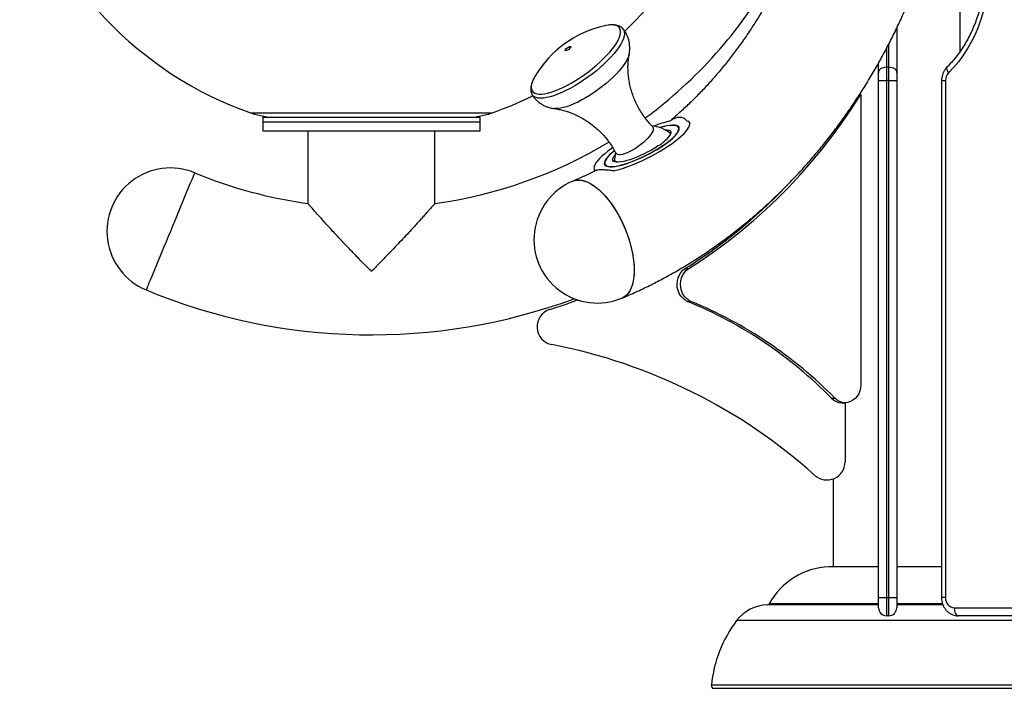
# Model space of a CAD drawing. Units: inches. Extents: x 33 to 1919, y 28 to 1228.
# Drawn here: x 531 to 562, y 194 to 215 of the extents above; entities that cross this region are included whole.
import ezdxf

# ---------------------------------------------------------------- set-up
doc = ezdxf.new("R2010")
doc.units = ezdxf.units.IN
doc.header["$LTSCALE"] = 115
doc.header["$MEASUREMENT"] = 0

msp = doc.modelspace()

# ---------------------------------------------------------------- linework, layer by layer
at = {"color": 7, "linetype": 'Continuous', "lineweight": 25}
for p, q in [((560.7760618, 214.0024527), (560.7760618, 221.8330901)), ((558.7635597, 214.738654), (558.7635597, 213.3221389)), ((550.2731505, 213.9284737), (550.2724381, 213.9247725)), ((558.1885615, 213.3221389), (558.1885615, 213.6343238)), ((558.4415612, 213.5130376), (558.4415612, 213.0791753)), ((558.4415612, 213.5130376), (558.51056, 213.5130376)), ((558.51056, 213.0791753), (558.51056, 213.5130376)), ((558.1885615, 213.0791753), (558.1885615, 213.3221389)), ((558.7635597, 213.3221389), (558.7635597, 213.0791753)), ((558.1885615, 196.6768405), (558.1885615, 213.0791753)), ((558.1885615, 213.0791753), (558.4415612, 213.0791753)), ((558.4415612, 213.0791753), (558.4415612, 196.6768405)), ((558.51056, 213.0791753), (558.4415612, 213.0791753)), ((558.51056, 196.6768405), (558.51056, 213.0791753)), ((558.51056, 213.0791753), (558.7635597, 213.0791753)), ((558.7635597, 213.0791753), (558.7635597, 196.6768405)), ((560.1870495, 213.0791753), (560.1870495, 196.6768405)), ((560.3135507, 213.0791753), (560.3135507, 196.6768405)), ((557.5846257, 212.6368244), (557.6264627, 212.6368244)), ((557.6264627, 212.6368244), (557.6264627, 203.4368252)), ((538.6385611, 211.9143403), (538.6385611, 211.7705894)), ((538.6385611, 211.9143403), (542.0885615, 211.9143403)), ((542.0885615, 211.9143403), (545.5385619, 211.9143403)), ((545.5385619, 211.7705894), (545.5385619, 211.9143403)), ((538.6385611, 211.7705894), (538.6385611, 211.4830903)), ((538.6385611, 211.7705894), (542.0885615, 211.7705894)), ((542.0885615, 211.7705894), (545.5385619, 211.7705894)), ((545.5385619, 211.4830903), (545.5385619, 211.7705894)), ((551.7808026, 211.6363431), (551.7606222, 211.6423287)), ((552.2126383, 211.6985952), (552.1823812, 211.7591148)), ((538.6385611, 211.4830903), (542.0885615, 211.4830903)), ((540.0760595, 211.4830903), (540.0760595, 209.1781102)), ((542.0885615, 211.4830903), (545.5385619, 211.4830903)), ((544.1010635, 209.1781102), (544.1010635, 211.4830903)), ((549.5073749, 210.5157077), (549.5000562, 210.4959726)), ((549.1608917, 210.2483701), (549.179793, 210.210573)), ((552.0539477, 207.1212075), (552.1617636, 207.1212075)), ((552.1257044, 206.0721345), (552.2335149, 206.0721345)), ((556.6932394, 203.0036214), (556.8010526, 203.0036214)), ((557.0206838, 202.8618243), (557.128497, 202.8618243)), ((557.1248106, 202.8618243), (557.1248106, 200.9846507)), ((556.7510604, 200.4460193), (556.7510604, 197.6577324)), ((558.1885615, 197.6577324), (556.6094954, 197.6577324)), ((560.1870495, 197.6577324), (558.7635597, 197.6577324)), ((558.1885615, 196.6768405), (558.4415612, 196.6768405)), ((558.1885615, 196.3548393), (558.1885615, 196.6768405)), ((558.4415612, 196.6768405), (558.51056, 196.6768405)), ((558.4415612, 196.6768405), (558.4415612, 196.1018395)), ((558.51056, 196.6768405), (558.7635597, 196.6768405)), ((558.51056, 196.1018395), (558.51056, 196.6768405)), ((558.7635597, 196.6768405), (558.7635597, 196.3548393)), ((560.5924115, 196.3548393), (598.1887384, 196.3548393)), ((558.51056, 196.1018395), (558.4415612, 196.1018395)), ((598.3152383, 196.1018395), (560.7189101, 196.1018395)), ((564.1661254, 193.8979233), (552.882337, 193.8979233)), ((552.949981, 193.8017466), (564.5771411, 193.8017466))]:
    msp.add_line(p, q, dxfattribs=at)
at = {"color": 8, "linetype": 'Continuous', "lineweight": 25}
for p, q in [((558.4415612, 214.0980128), (558.4415612, 213.5130376)), ((558.51056, 213.5130376), (558.51056, 214.2317194)), ((560.1870495, 213.0791753), (560.3135507, 213.0791753)), ((542.0885615, 212.0476502), (538.2797451, 212.0476502)), ((545.8973725, 212.0476502), (542.0885615, 212.0476502)), ((560.3135507, 196.6768405), (560.1870495, 196.6768405)), ((558.1885615, 196.4471731), (554.6613261, 196.4471731)), ((558.1885615, 196.4767501), (554.7102686, 196.4767501)), ((560.2245038, 196.4767501), (558.7635597, 196.4767501)), ((560.2344456, 196.4471731), (558.7635597, 196.4471731)), ((563.4307041, 195.9473183), (553.6829143, 195.9473183))]:
    msp.add_line(p, q, dxfattribs=at)
at = {"color": 7, "linetype": 'Continuous', "lineweight": 25, "flags": 128}
for points in [[(561.6829517, 216.5500753), (561.6760459, 216.2889877), (561.6553528, 216.0288716), (561.6209506, 215.7706999), (561.5729688, 215.5154346), (561.511583, 215.2640257), (561.4370224, 215.0174109), (561.3495677, 214.7765104), (561.2495427, 214.542223), (561.13732, 214.3154202), (561.0133204, 214.0969495), (560.8780054, 213.8876244), (560.7318797, 213.688225), (560.5754857, 213.4994945), (560.4094089, 213.3221389)], [(549.6047795, 214.8379881), (549.5267619, 214.8250063), (549.4960569, 214.8185053)], [(548.2746005, 214.093027), (548.3060719, 214.1195479), (548.3409653, 214.1420302), (548.3739534, 214.1570522), (548.4000276, 214.162328), (548.4152156, 214.1570522), (548.4171964, 214.1420302), (548.4056786, 214.1195479), (548.3824109, 214.093027), (548.3509341, 214.0665075), (548.3160461, 214.0440239), (548.2830526, 214.0290019), (548.2569784, 214.0237261), (548.2417958, 214.0290019), (548.2398096, 214.0440239), (548.2513328, 214.0665075), (548.2746005, 214.093027)], [(558.1885615, 213.3221389), (558.1934217, 213.3593814), (558.2078189, 213.3951923), (558.2311999, 213.4281966), (558.2626633, 213.4571246), (558.3010028, 213.4808659), (558.3447423, 213.4985068), (558.3922032, 213.5093702), (558.4415612, 213.5130376)], [(558.51056, 213.5130376), (558.559918, 213.5093702), (558.6073789, 213.4985068), (558.6511211, 213.4808659), (558.6894579, 213.4571246), (558.720924, 213.4281966), (558.7443023, 213.3951923), (558.7586995, 213.3593814), (558.7635597, 213.3221389)], [(547.2779026, 213.2066116), (547.2564323, 213.1689603), (547.2254034, 213.1084029)], [(552.1617636, 207.1212075), (552.5878727, 207.3957019), (553.0066848, 207.6847959), (553.4178219, 207.9882251), (553.8209063, 208.3057223), (554.2155871, 208.6370014), (554.6015136, 208.9817655), (554.9783295, 209.3397072), (555.3457055, 209.7105051), (555.7033098, 210.0938273), (556.0508212, 210.489334), (556.387932, 210.896666), (556.7143401, 211.3154592), (557.0297485, 211.7453437), (557.333882, 212.1859283), (557.6264627, 212.6368244)], [(549.5497435, 210.3638393), (549.600208, 210.3498982), (549.6636799, 210.3438937), (549.739382, 210.3458988), (549.8264076, 210.3558864), (549.923688, 210.3737406), (550.0300467, 210.3992427), (550.1441989, 210.4320824), (550.264747, 210.4718603), (550.3902389, 210.5180933), (550.5191473, 210.5702229), (550.6499016, 210.6276148), (550.7809258, 210.6895727), (550.9106168, 210.7553439), (551.0374149, 210.8241321), (551.1597656, 210.8950981), (551.2761956, 210.9673838), (551.3852852, 211.0401093), (551.4857122, 211.1123949), (551.5762568, 211.1833609), (551.6558234, 211.2521492), (551.7234404, 211.3179203), (551.7782875, 211.3798756), (551.8197061, 211.4372675), (551.8471891, 211.489397), (551.8604016, 211.53563), (551.8591818, 211.5754079), (551.8435459, 211.6082476), (551.8136882, 211.633747), (551.7699649, 211.6515985), (551.7129103, 211.6615888), (551.6432154, 211.6635912), (551.5617274, 211.6575868), (551.4694395, 211.6436429), (551.3674634, 211.6219324), (551.2570406, 211.592717), (551.242943, 211.5886231)], [(549.7722676, 210.2106594), (549.8244592, 210.2234968), (549.952531, 210.2589326), (550.0875276, 210.3015413), (550.2281535, 210.3509102), (550.3730486, 210.4065695), (550.5208205, 210.467977), (550.6700442, 210.5345469), (550.8192842, 210.6056344), (550.9670992, 210.6805539), (551.1120699, 210.7585876), (551.2527984, 210.8389827), (551.3879353, 210.9209645), (551.516169, 211.0037425), (551.6362691, 211.0865204), (551.7470805, 211.1685023), (551.8475345, 211.2488973), (551.936665, 211.3269311), (552.0136085, 211.4018533), (552.0776309, 211.472938), (552.128117, 211.539508), (552.1645702, 211.6009154), (552.1866504, 211.6565748), (552.1941364, 211.7059436), (552.1869581, 211.7485524), (552.1651909, 211.7839882), (552.1515196, 211.7968283)], [(551.0152429, 211.617029), (551.0160795, 211.6161627), (551.0335504, 211.5862025), (551.0377819, 211.547307), (551.0286821, 211.50034), (551.0064561, 211.4463538), (550.9715898, 211.386552), (550.9248764, 211.3222759), (550.8673469, 211.2549557), (550.8002912, 211.1860974), (550.7252098, 211.117239), (550.6437811, 211.0499188), (550.5578134, 210.98564), (550.4692388, 210.925841), (550.3800327, 210.8718548), (550.2921867, 210.8248877), (550.20766, 210.7859896), (550.1283471, 210.7560293), (550.0560129, 210.7356762), (549.9922765, 210.7253863), (549.9385683, 210.7253863), (549.8960756, 210.7356762), (549.8657537, 210.7560293), (549.8536854, 210.7729174)], [(551.3235404, 211.0037425), (551.4289275, 211.0767325), (551.5247939, 211.1488049), (551.609925, 211.2190531), (551.6832631, 211.2865946), (551.7438745, 211.3505765), (551.7910035, 211.4102002), (551.8240563, 211.4647099), (551.8426122, 211.513423), (551.8464496, 211.5557268), (551.8355094, 211.5910897), (551.8099317, 211.6190664), (551.7700405, 211.6393035), (551.7163376, 211.6515499), (551.6494978, 211.6556491), (551.5703576, 211.6515499), (551.4799156, 211.6393035), (551.3793104, 211.6190664), (551.2698052, 211.5910897), (551.2510335, 211.585768)], [(551.4050176, 211.516718), (551.4091897, 211.5169717), (551.4468249, 211.5179729)], [(551.5705141, 211.42341), (551.566396, 211.427045), (551.5651654, 211.4280381)], [(549.8068263, 210.8494615), (549.7333479, 210.7884318), (549.6600098, 210.7208904), (549.5993984, 210.6569084), (549.5522694, 210.5972848), (549.5192165, 210.542775), (549.5006553, 210.494062), (549.4968233, 210.4517582), (549.5077635, 210.4163952), (549.5333412, 210.3884185), (549.5732324, 210.3681814), (549.6269353, 210.355935), (549.6937751, 210.3518358), (549.7729153, 210.355935), (549.8633573, 210.3681814), (549.9639625, 210.3884185), (550.0734677, 210.4163952), (550.1904913, 210.4517582), (550.3135707, 210.494062), (550.4411514, 210.542775), (550.5716304, 210.5972848), (550.703367, 210.6569084), (550.8347042, 210.7208904), (550.9639904, 210.7884318), (551.0896011, 210.85868), (551.2099603, 210.9307525), (551.3235404, 211.0037425)], [(551.1858776, 211.0037425), (551.0851484, 210.939291), (550.9778938, 210.8758568), (550.8658087, 210.8144359), (550.7506633, 210.756005), (550.6342711, 210.7014791), (550.5184673, 210.651719), (550.4050814, 210.6075126), (550.2958946, 210.5695536), (550.1926394, 210.538441), (550.096935, 210.5146688), (550.0102926, 210.4986092), (549.9340832, 210.4905133), (549.8695048, 210.4905133), (549.8650035, 210.4908533)], [(549.7467115, 210.9489629), (549.7070038, 210.9209645), (549.5961924, 210.8389827), (549.4957384, 210.7585876), (549.4066079, 210.6805539), (549.3296644, 210.6056344), (549.265642, 210.5345469), (549.2151559, 210.467977), (549.1787027, 210.4065695), (549.1566225, 210.3509102), (549.1491365, 210.3015413), (549.1563094, 210.2589326), (549.178082, 210.2234968), (549.1876568, 210.2141163)], [(549.8043814, 210.8541976), (549.7257971, 210.789406), (549.652092, 210.7220238), (549.5907682, 210.6580635), (549.5425597, 210.5982968), (549.5080604, 210.5434551), (549.4876803, 210.4941969), (549.4816731, 210.4511267), (549.4901145, 210.4147626), (549.5128963, 210.3855498), (549.5497435, 210.3638393)], [(549.7932036, 210.6894864), (549.8022063, 210.7014791), (549.8212262, 210.7248223)], [(536.4774668, 210.1554561), (536.4766896, 210.1535832), (536.4704936, 210.1386301), (536.4581554, 210.1088399), (536.4397723, 210.0644554), (536.41549, 210.0058329), (536.3855081, 209.9334474), (536.3500642, 209.8478764), (536.3094444, 209.7498134), (536.2639778, 209.6400464), (536.214026, 209.5194606), (536.1599993, 209.389022), (536.1023241, 209.2497859), (536.0414699, 209.1028722), (535.9779278, 208.9494629), (535.9122052, 208.7907939), (535.8448311, 208.6281417), (535.7763505, 208.4628152), (535.707314, 208.2961502), (535.6382775, 208.1294825), (535.569797, 207.964156), (535.5024282, 207.8015038), (535.4367057, 207.6428348), (535.3731582, 207.4894255), (535.312304, 207.3425118), (535.2546341, 207.2032757), (535.200602, 207.0728398), (535.1506557, 206.9522513), (535.1051891, 206.8424843), (535.0645692, 206.7444213), (535.0291254, 206.6588503), (534.9991381, 206.5864648), (534.9748558, 206.5278423), (534.9564727, 206.4834579), (534.9441345, 206.4536676), (534.9379385, 206.4387145), (534.9371666, 206.4368416)], [(536.4774668, 210.1554561), (536.4766896, 210.1535832), (536.4704936, 210.1386301), (536.4581554, 210.1088399), (536.4397723, 210.0644554), (536.41549, 210.0058329), (536.3855081, 209.9334474), (536.3500642, 209.8478764), (536.3094444, 209.7498134), (536.2639778, 209.6400464), (536.214026, 209.5194606), (536.1599993, 209.389022), (536.1023241, 209.2497859), (536.0414699, 209.1028722), (535.9779278, 208.9494629), (535.9122052, 208.7907939), (535.8448311, 208.6281417), (535.7763505, 208.4628152), (535.707314, 208.2961502), (535.6382775, 208.1294825), (535.569797, 207.964156), (535.5024282, 207.8015038), (535.4367057, 207.6428348), (535.3731582, 207.4894255), (535.312304, 207.3425118), (535.2546341, 207.2032757), (535.200602, 207.0728398), (535.1506557, 206.9522513), (535.1051891, 206.8424843), (535.0645692, 206.7444213), (535.0291254, 206.6588503), (534.9991381, 206.5864648), (534.9748558, 206.5278423), (534.9564727, 206.4834579), (534.9441345, 206.4536676), (534.9379385, 206.4387145), (534.9371666, 206.4368416)], [(548.4819474, 209.8877703), (548.5359147, 209.9064827), (548.6210459, 209.9216922), (548.7113368, 209.9216922), (548.8060589, 209.9064827), (548.9044512, 209.8761824), (549.0057148, 209.8310396), (549.1090455, 209.7714133), (549.2136015, 209.6977864), (549.3185406, 209.6107527), (549.4230264, 209.5110111), (549.5262168, 209.3993659), (549.6272753, 209.2767156), (549.7253869, 209.1440453), (549.819769, 209.0024263), (549.9096551, 208.8529974), (549.9943221, 208.6969623), (550.0730953, 208.5355758), (550.1453324, 208.3701414), (550.2104558, 208.2019867), (550.2679422, 208.0324665), (550.3173218, 207.8629463), (550.3582061, 207.6947917), (550.3902605, 207.5293545), (550.4132313, 207.3679707), (550.4269296, 207.2119356), (550.431242, 207.0625068), (550.4261416, 206.9208878), (550.4116661, 206.7882175), (550.3879289, 206.6655645), (550.3551243, 206.5539192), (550.3135167, 206.4541777), (550.2634408, 206.367144), (550.2053014, 206.2935171), (550.1395627, 206.2338934), (550.0667589, 206.188748), (550.0414349, 206.17716)], [(548.665595, 209.9235974), (548.7581905, 209.9159846), (548.8548449, 209.8932054), (548.9547753, 209.8554461), (549.0571724, 209.8030089), (549.161221, 209.7363175), (549.2660737, 209.6559063), (549.3708941, 209.5624228), (549.4748348, 209.4566228), (549.5770645, 209.3393563), (549.6767467, 209.2115678), (549.7730934, 209.0742856), (549.8653165, 208.9286132), (549.9526822, 208.7757274), (550.0344886, 208.6168587), (550.1100666, 208.453281), (550.178817, 208.2863191), (550.240184, 208.1173116), (550.293671, 207.9476214), (550.3388515, 207.778614), (550.3753587, 207.6116494), (550.4028955, 207.4480743), (550.4212462, 207.2892029), (550.4302651, 207.1363172), (550.4298711, 206.9906475), (550.4200696, 206.8533652), (550.4009471, 206.7255767), (550.3726492, 206.6083075), (550.3354027, 206.5025075), (550.2895151, 206.4090268), (550.2353534, 206.3286155), (550.1733496, 206.2619215), (550.1040055, 206.2094843), (550.0414133, 206.1771519)], [(552.1257044, 206.0721345), (552.0451556, 206.1142494), (551.9723248, 206.1721514), (551.9095167, 206.2440133), (551.8587014, 206.3275712), (551.8214872, 206.4201883), (551.7990454, 206.5189449), (551.7920829, 206.6207266), (551.8008211, 206.7223276), (551.8249847, 206.8205417), (551.8638072, 206.9122737), (551.916069, 206.9946307), (551.9801238, 207.0650138), (552.0539477, 207.1212075)], [(552.2335149, 206.0721345), (552.152966, 206.1142494), (552.0801407, 206.1721514), (552.0173272, 206.2440133), (551.9665119, 206.3275712), (551.9292977, 206.4201883), (551.9068559, 206.5189449), (551.8998934, 206.6207266), (551.9086316, 206.7223276), (551.9327952, 206.8205417), (551.9716177, 206.9122737), (552.0238849, 206.9946307), (552.0879343, 207.0650138), (552.1617636, 207.1212075)], [(547.7512433, 205.8175399), (548.274228, 205.9916261), (548.6324935, 206.120853)], [(557.6264627, 203.4368252), (557.6187662, 203.336131), (557.5959195, 203.2385457), (557.5586244, 203.1470916), (557.5080385, 203.0645916), (557.4457189, 202.9935959), (557.3735978, 202.9362985), (557.2939017, 202.8944724), (557.2090917, 202.8694047), (557.1217909, 202.8618755), (557.0346978, 202.8721169), (556.9505058, 202.8998103), (556.8718136, 202.944103), (556.8010526, 203.0036214)], [(560.5924115, 196.3548393), (560.5948403, 196.3054812), (560.6020402, 196.2580203), (560.6137307, 196.2142808), (560.6294611, 196.1759413), (560.6486322, 196.1444779), (560.6705019, 196.1210997), (560.694231, 196.1067024), (560.7189101, 196.1018395)]]:
    msp.add_lwpolyline(points, dxfattribs=at)
at = {"color": 8, "linetype": 'Continuous', "lineweight": 25, "flags": 128}
for points in [[(547.2254034, 213.1084029), (547.2132217, 213.0816904), (547.1827595, 213.000641), (547.1653371, 212.9265688), (547.1611165, 212.8601676), (547.1701407, 212.8020551), (547.1923127, 212.7527754), (547.2274381, 212.712787), (547.2751878, 212.6824651), (547.3351083, 212.6620918), (547.4066437, 212.6518572), (547.4891302, 212.6518572), (547.581796, 212.6620918), (547.683772, 212.6824651), (547.7941084, 212.712787), (547.9117797, 212.7527754), (548.0356741, 212.8020551), (548.1646526, 212.8601676), (548.2974957, 212.9265688), (548.4329726, 213.000641), (548.5698096, 213.0816904), (548.7067384, 213.1689603), (548.8424797, 213.2616382), (548.9757545, 213.3588565), (549.1053322, 213.4597086), (549.2299984, 213.5632512), (549.3485872, 213.6685209), (549.4599977, 213.7745314), (549.5631773, 213.880295), (549.6571708, 213.9848225), (549.7411037, 214.08714), (549.8141882, 214.1862905), (549.8757387, 214.28135), (549.9251831, 214.3714291), (549.9620626, 214.4556872), (549.9860319, 214.5333391), (549.9968696, 214.6036574), (549.9944624, 214.6659878), (549.9788481, 214.719746), (549.9501616, 214.7644327), (549.9086782, 214.7996283), (549.8547811, 214.8250063), (549.7889775, 214.8403278), (549.7118721, 214.8454511), (549.7118721, 214.8454511)], [(549.7118721, 214.8454511), (549.6241989, 214.8403278), (549.6047795, 214.8379881)], [(550.0738779, 214.71744), (550.1001518, 214.6768471), (550.1173097, 214.6224197), (550.1211148, 214.559277), (550.1115346, 214.4879912), (550.0886556, 214.4092086), (550.0526882, 214.3236416), (550.0039508, 214.2320661), (549.9428915, 214.1353106), (549.8700607, 214.0342535), (549.786117, 213.9298068), (549.6918267, 213.8229179), (549.5880317, 213.7145542), (549.4756822, 213.605698), (549.3557926, 213.4973356), (549.2294533, 213.3904467), (549.0977976, 213.2860001), (548.9620239, 213.1849416), (548.823368, 213.0881861), (548.6830713, 212.9966106), (548.5424184, 212.9110449), (548.4026723, 212.8322623), (548.2651067, 212.7609765), (548.1309683, 212.6978338), (548.0014608, 212.6434051), (547.8777661, 212.5981854), (547.7610015, 212.5625823), (547.6522249, 212.5369183), (547.552424, 212.5214254), (547.4625001, 212.5162467), (547.3832681, 212.5214254), (547.3154406, 212.5369183), (547.2596436, 212.5625823), (547.2163683, 212.5981854), (547.1957885, 212.6254659)], [(550.2724381, 213.9247725), (550.2710456, 213.9180178), (550.2495051, 213.8444071), (550.2149733, 213.7640944), (550.1678066, 213.6779054), (550.1084852, 213.5867225), (550.0376298, 213.4914836), (549.9559583, 213.3931643), (549.8643073, 213.2927737), (549.7636212, 213.1913428), (549.6549363, 213.0899118), (549.5393646, 212.9895213), (549.4180879, 212.8912032), (549.292353, 212.795963), (549.1634554, 212.7047815), (549.0327119, 212.6185911), (548.9014611, 212.5382784), (548.771063, 212.4646677), (548.6428401, 212.3985133), (548.5181199, 212.3404954), (548.3981764, 212.2912075), (548.28424, 212.251157), (548.1774874, 212.2207515), (548.0790034, 212.2003094), (547.9898027, 212.1900329), (547.9108028, 212.1900329), (547.8871951, 212.1922809)], [(560.3565751, 213.5005996), (560.3546563, 213.4985068), (560.3460747, 213.4808659), (560.3447874, 213.4571246), (560.3508432, 213.4281966), (560.3640125, 213.3951923), (560.3837881, 213.3593814), (560.4094089, 213.3221389)], [(551.4468249, 211.5179729), (551.4737681, 211.5169717), (551.5256952, 211.5088785), (551.5641562, 211.4928162), (551.588541, 211.4690439), (551.5984666, 211.437934), (551.5937764, 211.399975), (551.5745405, 211.355766), (551.5676158, 211.3440242)], [(551.5651654, 211.4280381), (551.5324634, 211.4451988), (551.5098758, 211.4513867)], [(549.8650035, 210.4908533), (549.8175723, 210.4986092), (549.7791167, 210.5146688), (549.7547319, 210.538441), (549.7448063, 210.5695536), (549.7494965, 210.6075126), (549.7687324, 210.651719), (549.7932036, 210.6894864)], [(549.8105774, 210.6017375), (549.7993133, 210.5705656), (549.7960857, 210.5434983)]]:
    msp.add_lwpolyline(points, dxfattribs=at)
at = {"color": 7, "linetype": 'Continuous', "lineweight": 25}
for centre, radius, start, end in [((542.088561, 223.0127884), 11.6078125, 195.89414434, 250.84498993), ((542.088561, 223.0127884), 11.6078125, 313.85392478, 332.83331612), ((542.088561, 223.7018402), 14.6625, 306.3529717, 330.11281109), ((550.2480797, 211.4514646), 3.45, 102.59026289, 149.42016675), ((560.6582152, 213.0835839), 0.3446927, 136.20499516, 180.73281801), ((542.088561, 223.0127884), 11.6078125, 289.15501007, 296.20207628), ((539.069811, 214.3221527), 2.4078125, 250.84498993, 270), ((545.107311, 214.3221527), 2.4078125, 270, 289.15501007), ((550.8882507, 210.5705135), 1.078125, 49.97479034, 84.35791235), ((552.5732597, 207.7218786), 4.1964299, 103.87205863, 111.16672373), ((550.5045195, 212.1523738), 1.335516, 300.67605082, 322.75162675), ((542.088561, 223.7018402), 14.6625, 277.88903023, 300.95248467), ((550.8882507, 210.5705135), 1.078125, 167.61548229, 183.04981454), ((535.7073147, 208.296149), 2.0125, 67.5, 247.5), ((542.088561, 223.7018402), 14.6625, 247.5, 262.11096977), ((549.2616912, 208.0324658), 2.0125, 112.79587726, 292.79587726), ((548.6611844, 209.4576024), 0.4660159, 89.45772219, 112.65367023), ((543.2968591, 221.1413721), 16.5303242, 301.98917537, 316.18195642), ((542.088561, 223.7018402), 18.6875, 247.5, 290.15483142), ((546.9531384, 193.4389962), 13.6510667, 44.47920761, 67.73363505), ((547.0609994, 193.4390628), 13.650986, 44.47914871, 67.73372528), ((547.924811, 205.2693623), 0.575, 107.56927738, 259.05554201), ((544.4979202, 187.5478371), 17.4748209, 48.11009514, 79.05554201), ((557.0255949, 203.3221386), 0.4603405, 223.78201047, 269.3887271), ((556.549811, 200.9846509), 0.575, 228.11009514, 0), ((556.7212062, 195.3604461), 2.3, 92.7839436, 150.96464964), ((560.6156518, 196.6567166), 0.3027706, 176.18899294, 265.59771339), ((554.690533, 195.1825093), 1.265, 91.32310772, 142.8004918), ((554.6599958, 196.5046567), 0.0575, 271.3231078, 330.96464964), ((558.441561, 196.3548402), 0.253, 180, 270), ((558.510561, 196.3548402), 0.253, 270, 0), ((556.8889699, 193.5138346), 4.025, 142.8004918, 174.52417499), ((552.9499799, 193.8736217), 0.071875, 160.23834001, 270)]:
    msp.add_arc(centre, radius, start, end, dxfattribs=at)
for points, knots in [([(550.0414349, 206.17716), (550.1215851, 206.2113319), (550.3440813, 206.3061925), (550.7051986, 206.4724099), (551.1231463, 206.6794412), (551.5358301, 206.8997542), (551.9430528, 207.1329563), (552.3444739, 207.378941), (552.7397898, 207.6375121), (553.1286875, 207.9084847), (553.5108673, 208.1916501), (553.8860265, 208.4868022), (554.2538735, 208.7937108), (554.6141125, 209.1121549), (554.9664649, 209.4418846), (555.3106558, 209.7826461), (555.6464122, 210.1341819), (555.9734665, 210.4962211), (556.2915597, 210.8684862), (556.6004479, 211.2506819), (556.8998795, 211.6425195), (557.1896311, 212.043687), (557.4694623, 212.4538797), (557.7391614, 212.8727761), (557.9985186, 213.3000458), (558.2473264, 213.7353626), (558.4853999, 214.1783799), (558.7125473, 214.6287601), (558.9285972, 215.0861468), (559.1333776, 215.5501891), (559.3267413, 216.0205221), (559.5085309, 216.4967844), (559.6786082, 216.9786054), (559.8368515, 217.4656103), (559.9831302, 217.9574257), (560.1173404, 218.4536685), (560.2393792, 218.9539577), (560.3491503, 219.4579064), (560.4465716, 219.965128), (560.5315845, 220.4752293), (560.604067, 220.9878238), (560.6641611, 221.5025061), (560.7111119, 222.018919), (560.7427257, 222.46853), (560.7534628, 222.7461669), (560.757514, 222.8509223)], [0, 0, 0, 0, 0.0132198792, 0.0366982381, 0.0601857642, 0.0836883474, 0.1072065023, 0.1307406663, 0.1542905925, 0.1778567019, 0.2014386615, 0.2250365096, 0.2486498426, 0.272278399, 0.295921835, 0.3195797325, 0.3432515987, 0.366936867, 0.3906348738, 0.4143451551, 0.438066903, 0.4617996204, 0.4855427236, 0.5092953639, 0.5330570722, 0.5568271623, 0.5806051013, 0.604390151, 0.6281819517, 0.6519797384, 0.6757832094, 0.6995917272, 0.7234049548, 0.7472223432, 0.7710435668, 0.7948682869, 0.8186960542, 0.8425266586, 0.8663597051, 0.8901949621, 0.9140321649, 0.9378711547, 0.9617116195, 0.9855533891, 1, 1, 1, 1]), ([(561.5564532, 216.5500753), (561.5561249, 216.5089235), (561.5551606, 216.3880171), (561.5443538, 216.1875948), (561.5198965, 215.9499228), (561.4832046, 215.7143856), (561.4346092, 215.481833), (561.374241, 215.2530875), (561.3023354, 215.0289573), (561.219143, 214.8102365), (561.1249839, 214.5976899), (561.0201831, 214.3920664), (560.9051175, 214.1940966), (560.7802452, 214.004409), (560.6458256, 213.8239128), (560.5051282, 213.6548069), (560.4053872, 213.5512683), (560.356629, 213.5006536)], [0, 0, 0, 0, 0.0356314195, 0.1046872491, 0.1737477644, 0.2428071457, 0.3118661153, 0.3809272019, 0.4499916928, 0.5190626564, 0.5881424969, 0.657235394, 0.7263446671, 0.7954759876, 0.8646341331, 0.9338266504, 1, 1, 1, 1]), ([(554.9413204, 216.0931261), (554.8794541, 215.9749302), (554.7500924, 215.7277839), (554.540909, 215.3612298), (554.3168919, 214.9916381), (554.0830997, 214.6306261), (553.8400578, 214.2783083), (553.5879246, 213.9350726), (553.3269649, 213.6012193), (553.0574158, 213.2770676), (552.7795534, 212.9628866), (552.493567, 212.6590886), (552.1999774, 212.3655106), (551.8981487, 212.0840402), (551.6860266, 211.8936165), (551.5727595, 211.8004634), (551.5645987, 211.7937518)], [0, 0, 0, 0, 0.0703325221, 0.1470645339, 0.2238262413, 0.3006213044, 0.3774536895, 0.4543274721, 0.5312469146, 0.6082167253, 0.6852422159, 0.7623282376, 0.8394791613, 0.9167006066, 0.9939983502, 1, 1, 1, 1]), ([(549.7342168, 214.8477855), (549.7177228, 214.847581), (549.6787007, 214.8470974), (549.6366568, 214.8415198), (549.6123842, 214.8382998)], [0, 0, 0, 0, 0.4226837772, 1, 1, 1, 1]), ([(550.0729981, 214.7171418), (550.0712335, 214.7196427), (550.0566429, 214.7403211), (550.0185765, 214.7703949), (549.9610046, 214.8054311), (549.8942768, 214.8295356), (549.8192368, 214.8449928), (549.7632436, 214.846832), (549.7342168, 214.8477855)], [0, 0, 0, 0, 0.024768313, 0.2047987204, 0.386119089, 0.5759730214, 0.780184632, 1, 1, 1, 1]), ([(550.2705005, 213.9202982), (550.2756397, 213.9473082), (550.2874074, 214.0091551), (550.2928673, 214.1091368), (550.2881106, 214.217286), (550.2708345, 214.3240183), (550.2415093, 214.4280065), (550.1987099, 214.5306982), (550.1439587, 214.6288221), (550.0966697, 214.6883088), (550.0738239, 214.7170474)], [0, 0, 0, 0, 0.1012297553, 0.2317935861, 0.3598815203, 0.4863934634, 0.6119160415, 0.7368494737, 0.8728696023, 1, 1, 1, 1]), ([(551.015815, 211.6189585), (550.9869205, 211.6482515), (550.9110985, 211.7251195), (550.8004004, 211.860806), (550.68388, 212.0228221), (550.5808174, 212.1914979), (550.4910521, 212.3647064), (550.4149768, 212.5410158), (550.3525724, 212.7187047), (550.3037408, 212.8960055), (550.2681129, 213.0709621), (550.245111, 213.2414745), (550.2338467, 213.4052517), (550.2330143, 213.5601065), (550.2412559, 213.7033816), (550.2548263, 213.8251348), (550.2674787, 213.8943882), (550.2728213, 213.923631)], [0, 0, 0, 0, 0.0468892534, 0.1230422459, 0.1985800744, 0.2734297474, 0.3475119991, 0.4207575645, 0.493079451, 0.5643526861, 0.6344066305, 0.7030106284, 0.7698688024, 0.8346343491, 0.8969437694, 0.9564837516, 1, 1, 1, 1]), ([(560.356629, 213.5006536), (560.3428006, 213.4858256), (560.3091495, 213.4497422), (560.2650147, 213.3836793), (560.2264912, 213.3033337), (560.2003054, 213.2169435), (560.188474, 213.1412306), (560.1874132, 213.0950189), (560.1870495, 213.0791753)], [0, 0, 0, 0, 0.1322489237, 0.3218220529, 0.5125734925, 0.7049946442, 0.8988579202, 1, 1, 1, 1]), ([(547.2226669, 213.1011881), (547.2179265, 213.0918525), (547.1968905, 213.0504247), (547.1718755, 212.9796706), (547.1503686, 212.8929014), (547.1437152, 212.8137531), (547.1497022, 212.7436118), (547.1658536, 212.6799997), (547.1867226, 212.6434015), (547.1966575, 212.6259786)], [0, 0, 0, 0, 0.0541651098, 0.2403637481, 0.4284572459, 0.5883952972, 0.7359168476, 0.8742810753, 1, 1, 1, 1]), ([(547.1968626, 212.626154), (547.2008797, 212.6189015), (547.2234424, 212.5781662), (547.2764662, 212.5121401), (547.3540349, 212.4307586), (547.4400504, 212.3616456), (547.5316002, 212.3041053), (547.6277192, 212.258028), (547.7272029, 212.2236059), (547.8153822, 212.2017866), (547.8698755, 212.1954955), (547.8904497, 212.1931202)], [0, 0, 0, 0, 0.0288573082, 0.1620821808, 0.2923293229, 0.4201952919, 0.5463837534, 0.6716676232, 0.7969433569, 0.9233347782, 1, 1, 1, 1]), ([(547.8878698, 212.191617), (547.8965679, 212.1906674), (547.9457197, 212.185301), (548.04661, 212.1668058), (548.1906398, 212.1333078), (548.3470024, 212.0854232), (548.511284, 212.0226941), (548.6798959, 211.9441713), (548.8487528, 211.850087), (549.0142592, 211.7411941), (549.1734294, 211.6187153), (549.3239914, 211.4840612), (549.4641981, 211.3386802), (549.5930794, 211.1841854), (549.70883, 211.0216222), (549.7952866, 210.8842747), (549.8383218, 210.7994009), (549.8516668, 210.773082)], [0, 0, 0, 0, 0.0132753194, 0.0750168573, 0.1405451675, 0.209654437, 0.2818292237, 0.3563336989, 0.4323685265, 0.5092189909, 0.5863309815, 0.6633251514, 0.7399551686, 0.8160660837, 0.8915632142, 0.9663743222, 1, 1, 1, 1]), ([(552.1205878, 211.7777057), (552.1088218, 211.7939214), (552.072842, 211.843508), (551.9955937, 211.8923145), (551.8908759, 211.9196713), (551.7782107, 211.9049508), (551.6642092, 211.8586611), (551.589696, 211.8062056), (551.5531565, 211.7804826)], [0, 0, 0, 0, 0.09293651684, 0.28419526588, 0.47079667714, 0.66389495513, 0.83518221331, 1, 1, 1, 1]), ([(551.5675079, 211.4254151), (551.5703182, 211.4224634), (551.5769257, 211.4155235), (551.5794858, 211.4030776), (551.5755051, 211.3779207), (551.5664221, 211.3535784), (551.5543554, 211.3356202), (551.551478, 211.3313379)], [0, 0, 0, 0, 0.1944230377, 0.4571177322, 0.6836048894, 0.924553699, 1, 1, 1, 1]), ([(549.8847737, 210.4962911), (549.8761682, 210.4968596), (549.8516607, 210.4984786), (549.8250797, 210.5069283), (549.8056737, 210.5189265), (549.7981476, 210.5282357), (549.7970758, 210.5384942), (549.7965769, 210.5432689)], [0, 0, 0, 0, 0.12195782626, 0.34732217404, 0.57062139169, 0.80015213872, 1, 1, 1, 1]), ([(549.2373441, 210.2387414), (549.1235372, 210.1820292), (548.8972339, 210.0692579), (548.6441056, 209.9563669), (548.5056578, 209.8978004), (548.4819474, 209.8877703)], [0, 0, 0, 0, 0.45604687483, 0.90684315565, 1, 1, 1, 1]), ([(549.2385315, 210.236345), (549.2424547, 210.2389839), (549.2556027, 210.2478279), (549.3125996, 210.2556466), (549.4100066, 210.2582987), (549.538807, 210.251689), (549.6684246, 210.2402278), (549.75823, 210.229617), (549.792054, 210.2256206)], [0, 0, 0, 0, 0.086578966, 0.2901563232, 0.488713506, 0.6935732025, 0.8845884388, 1, 1, 1, 1]), ([(542.0885615, 207.0268389), (542.0881117, 207.0272896), (542.0094169, 207.1061412), (541.8521666, 207.2642975), (541.6185595, 207.5030847), (541.387084, 207.7431209), (541.1829867, 207.9580034), (541.0070331, 208.1456356), (540.8572864, 208.3069941), (540.7127823, 208.4643418), (540.5597738, 208.6326426), (540.4040672, 208.8059266), (540.2701314, 208.9567908), (540.1715151, 209.0688346), (540.1094122, 209.1398384), (540.0769819, 209.1770462), (540.0796086, 209.1740372), (540.080496, 209.1730205)], [0, 0, 0, 0, 0.0004876838, 0.0853277291, 0.1707478512, 0.2580374773, 0.3460069589, 0.4076521781, 0.4695960843, 0.5326036925, 0.5960522433, 0.6811308925, 0.7681085496, 0.8336432488, 0.9008645574, 0.9665062954, 1, 1, 1, 1]), ([(544.096627, 209.1730205), (544.0974897, 209.17401), (544.0997742, 209.1766303), (544.0719725, 209.1447284), (544.0171603, 209.0820314), (543.9270092, 208.9794519), (543.8158551, 208.8540774), (543.7022053, 208.7270306), (543.5940985, 208.6071067), (543.4775132, 208.4788355), (543.3381616, 208.3268437), (543.1746871, 208.1504307), (542.9850512, 207.9483728), (542.7865244, 207.7395829), (542.5703673, 207.5152847), (542.3378572, 207.2773186), (542.1724045, 207.110849), (542.0890113, 207.0272896), (542.0885615, 207.0268389)], [0, 0, 0, 0, 0.03468247555, 0.09184209663, 0.15053479927, 0.22491613885, 0.30143401202, 0.35402862988, 0.40703537832, 0.46113611101, 0.51553780739, 0.59039707093, 0.66582477006, 0.74284183261, 0.82033707518, 0.9095861803, 0.99951236121, 1, 1, 1, 1]), ([(560.1870495, 196.6768405), (560.1876146, 196.6569544), (560.1890525, 196.6063594), (560.2033617, 196.5259239), (560.2321484, 196.4383765), (560.2739849, 196.3566414), (560.3276278, 196.2830824), (560.3917237, 196.2198452), (560.4644085, 196.1687644), (560.543525, 196.1311938), (560.6250426, 196.1085106), (560.6842276, 196.1021172), (560.7148539, 196.101872), (560.7189101, 196.1018395)], [0, 0, 0, 0, 0.0672453581, 0.1710882879, 0.2753059724, 0.3796263348, 0.4837711767, 0.5873983956, 0.6901739896, 0.7918568512, 0.8923634801, 0.9857445579, 1, 1, 1, 1])]:
    msp.add_open_spline(points, degree=3, knots=knots, dxfattribs=at)

doc.saveas('drawing.dxf')
